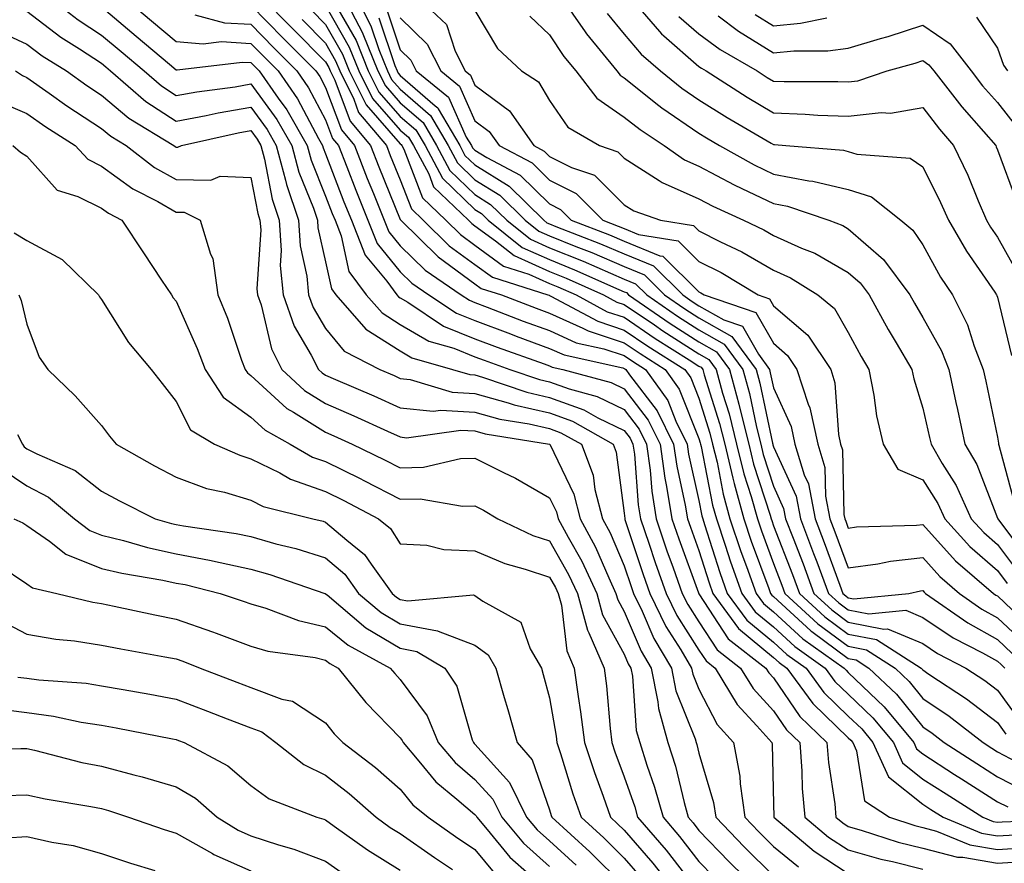
# Model space of a CAD drawing. Units: inches. Extents: x 1026563 to 1029203, y 7237178 to 7239818.
# Drawn here: x 1027117 to 1027249, y 7237266 to 7237379 of the extents above; entities that cross this region are included whole.
import ezdxf

# ---------------------------------------------------------------- set-up
doc = ezdxf.new("R2010")
doc.units = ezdxf.units.IN
doc.header["$MEASUREMENT"] = 0
doc.layers.add('Contour_10267237', color=7, linetype='Continuous', true_color=0x50631c)

msp = doc.modelspace()

# ---------------------------------------------------------------- linework, layer by layer
at = {"layer": 'Contour_10267237'}
for points in [[(1027120.86, 7237381.92, 2991), (1027124.91, 7237378.78, 2991), (1027128.05, 7237376.71, 2991), (1027130.65, 7237374.52, 2991), (1027133.73, 7237371.92, 2991), (1027136.06, 7237369.92, 2991), (1027138.05, 7237368.61, 2991), (1027140.82, 7237369.14, 2991), (1027145.94, 7237369.81, 2991), (1027148.05, 7237370.17, 2991), (1027151.53, 7237365.4, 2991), (1027153.52, 7237361.92, 2991), (1027154.48, 7237358.35, 2991), (1027156.41, 7237353.55, 2991), (1027156.96, 7237351.92, 2991), (1027157.03, 7237350.9, 2991), (1027158.05, 7237346.33, 2991), (1027158.83, 7237342.71, 2991), (1027159.42, 7237341.92, 2991), (1027163.44, 7237337.31, 2991), (1027168.05, 7237334.4, 2991), (1027169.61, 7237333.48, 2991), (1027175.06, 7237331.92, 2991), (1027177.35, 7237331.23, 2991), (1027178.05, 7237331.18, 2991), (1027179.07, 7237330.89, 2991), (1027185, 7237328.87, 2991), (1027188.05, 7237328.17, 2991), (1027192.64, 7237326.51, 2991), (1027194.51, 7237325.46, 2991), (1027198.05, 7237323.74, 2991), (1027198.83, 7237322.71, 2991), (1027199.22, 7237321.92, 2991), (1027199.42, 7237320.55, 2991), (1027199.92, 7237313.79, 2991), (1027200.22, 7237311.92, 2991), (1027201.33, 7237308.64, 2991), (1027202.19, 7237306.06, 2991), (1027203.66, 7237301.92, 2991), (1027205.08, 7237298.95, 2991), (1027208.05, 7237294.32, 2991), (1027209.01, 7237292.87, 2991), (1027210.24, 7237291.92, 2991), (1027213.17, 7237287.03, 2991), (1027215.8, 7237284.16, 2991), (1027217.84, 7237281.92, 2991), (1027217.87, 7237281.73, 2991), (1027218.05, 7237273.73, 2991), (1027218.09, 7237271.96, 2991), (1027218.09, 7237271.92, 2991), (1027223.5, 7237267.38, 2991), (1027228.05, 7237264.4, 2991)], [(1027130.84, 7237381.92, 2993), (1027134.75, 7237378.63, 2993), (1027138.05, 7237375.85, 2993), (1027141.66, 7237375.53, 2993), (1027144.12, 7237375.84, 2993), (1027148.05, 7237375.61, 2993), (1027149.87, 7237373.75, 2993), (1027151.68, 7237371.92, 2993), (1027154.3, 7237368.17, 2993), (1027157.09, 7237362.87, 2993), (1027157.64, 7237361.92, 2993), (1027157.74, 7237361.6, 2993), (1027158.05, 7237360.81, 2993), (1027160.51, 7237354.39, 2993), (1027161.51, 7237351.92, 2993), (1027163.36, 7237347.24, 2993), (1027166.25, 7237343.73, 2993), (1027167.58, 7237341.92, 2993), (1027167.8, 7237341.67, 2993), (1027168.05, 7237341.51, 2993), (1027169.05, 7237340.93, 2993), (1027173.85, 7237337.72, 2993), (1027178.05, 7237336.04, 2993), (1027181.04, 7237334.92, 2993), (1027187.31, 7237332.66, 2993), (1027188.05, 7237332.39, 2993), (1027188.38, 7237332.24, 2993), (1027189.83, 7237331.92, 2993), (1027196.31, 7237330.18, 2993), (1027198.05, 7237329.33, 2993), (1027201.27, 7237325.14, 2993), (1027202.85, 7237321.92, 2993), (1027203.48, 7237317.36, 2993), (1027203.73, 7237316.24, 2993), (1027204.42, 7237311.92, 2993), (1027205.35, 7237309.21, 2993), (1027207.99, 7237301.99, 2993), (1027208.01, 7237301.92, 2993), (1027208.03, 7237301.89, 2993), (1027208.05, 7237301.85, 2993), (1027211.98, 7237295.85, 2993), (1027217.03, 7237291.92, 2993), (1027217.42, 7237291.29, 2993), (1027218.05, 7237290.6, 2993), (1027221.57, 7237285.44, 2993), (1027225.2, 7237281.92, 2993), (1027225.41, 7237279.28, 2993), (1027226.25, 7237273.73, 2993), (1027226.41, 7237271.92, 2993), (1027227.31, 7237271.17, 2993), (1027228.05, 7237270.68, 2993), (1027229.77, 7237270.2, 2993), (1027234.73, 7237268.6, 2993), (1027238.05, 7237267.77, 2993), (1027242.7, 7237266.56, 2993), (1027243.4, 7237266.57, 2993), (1027248.05, 7237265.78, 2993), (1027252.17, 7237266.04, 2993)], [(1027149.38, 7237381.92, 2996), (1027153.66, 7237377.54, 2996), (1027158.05, 7237373.13, 2996), (1027158.48, 7237372.36, 2996), (1027158.66, 7237371.92, 2996), (1027159.28, 7237370.69, 2996), (1027161.33, 7237365.19, 2996), (1027164.07, 7237361.92, 2996), (1027165.18, 7237359.05, 2996), (1027168.05, 7237352.02, 2996), (1027168.07, 7237351.95, 2996), (1027168.11, 7237351.92, 2996), (1027173.13, 7237346.99, 2996), (1027178.05, 7237343.4, 2996), (1027178.91, 7237342.78, 2996), (1027181.62, 7237341.92, 2996), (1027186.25, 7237340.13, 2996), (1027188.05, 7237339.47, 2996), (1027192.52, 7237337.45, 2996), (1027193.21, 7237337.08, 2996), (1027198.05, 7237335.48, 2996), (1027200.18, 7237334.04, 2996), (1027203.52, 7237331.92, 2996), (1027205.41, 7237329.28, 2996), (1027208.05, 7237322.69, 2996), (1027208.23, 7237322.11, 2996), (1027208.28, 7237321.92, 2996), (1027208.36, 7237321.62, 2996), (1027209.89, 7237313.76, 2996), (1027210.39, 7237311.92, 2996), (1027211.57, 7237308.39, 2996), (1027212.29, 7237306.16, 2996), (1027213.79, 7237301.92, 2996), (1027215.59, 7237299.46, 2996), (1027218.05, 7237297.42, 2996), (1027220.92, 7237294.78, 2996), (1027224.96, 7237291.92, 2996), (1027226.27, 7237290.13, 2996), (1027228.05, 7237288.4, 2996), (1027231.37, 7237285.24, 2996), (1027234.1, 7237281.92, 2996), (1027235.34, 7237279.21, 2996), (1027238.05, 7237277.03, 2996), (1027241.16, 7237275.04, 2996), (1027246.08, 7237271.92, 2996), (1027247.46, 7237271.34, 2996), (1027248.05, 7237271.25, 2996), (1027248.69, 7237271.29, 2996), (1027257.78, 7237271.66, 2996)], [(1027160.47, 7237381.92, 3001), (1027163.03, 7237376.95, 3001), (1027163.05, 7237376.91, 3001), (1027165.06, 7237371.92, 3001), (1027166.06, 7237369.93, 3001), (1027168.05, 7237367.65, 3001), (1027171.12, 7237364.99, 3001), (1027172.91, 7237361.92, 3001), (1027174.71, 7237358.58, 3001), (1027178.05, 7237355.34, 3001), (1027180.16, 7237354.03, 3001), (1027182.31, 7237351.92, 3001), (1027185.51, 7237349.37, 3001), (1027188.05, 7237348.23, 3001), (1027192.54, 7237346.41, 3001), (1027194.36, 7237345.61, 3001), (1027198.05, 7237344.03, 3001), (1027199.55, 7237343.41, 3001), (1027201.06, 7237341.92, 3001), (1027205.2, 7237339.07, 3001), (1027208.05, 7237337.23, 3001), (1027211.45, 7237335.32, 3001), (1027213.93, 7237331.92, 3001), (1027214.83, 7237328.69, 3001), (1027215.76, 7237324.21, 3001), (1027216.33, 7237321.92, 3001), (1027216.66, 7237320.54, 3001), (1027218.05, 7237316.27, 3001), (1027219.4, 7237313.28, 3001), (1027219.67, 7237311.92, 3001), (1027220.67, 7237309.31, 3001), (1027222, 7237305.87, 3001), (1027223.46, 7237301.92, 3001), (1027225.84, 7237299.71, 3001), (1027228.05, 7237298.08, 3001), (1027232.82, 7237297.14, 3001), (1027233.32, 7237297.19, 3001), (1027238.05, 7237295.19, 3001), (1027240, 7237293.87, 3001), (1027243.79, 7237291.92, 3001), (1027246.35, 7237290.23, 3001), (1027248.05, 7237288.94, 3001), (1027251, 7237284.87, 3001)], [(1027162.09, 7237381.92, 3002), (1027164.1, 7237377.98, 3002), (1027165.18, 7237374.79, 3002), (1027166.33, 7237371.92, 3002), (1027166.9, 7237370.78, 3002), (1027168.05, 7237369.48, 3002), (1027172.09, 7237365.96, 3002), (1027174.48, 7237361.92, 3002), (1027175.73, 7237359.59, 3002), (1027178.05, 7237357.33, 3002), (1027181.39, 7237355.27, 3002), (1027184.79, 7237351.92, 3002), (1027186.6, 7237350.47, 3002), (1027188.05, 7237349.82, 3002), (1027191.57, 7237348.4, 3002), (1027193.71, 7237347.57, 3002), (1027198.05, 7237345.72, 3002), (1027200.75, 7237344.62, 3002), (1027203.46, 7237341.92, 3002), (1027206.17, 7237340.05, 3002), (1027208.05, 7237338.84, 3002), (1027212.48, 7237336.35, 3002), (1027215.71, 7237331.92, 3002), (1027216.21, 7237330.09, 3002), (1027217.91, 7237322.06, 3002), (1027217.95, 7237321.92, 3002), (1027217.97, 7237321.83, 3002), (1027218.05, 7237321.57, 3002), (1027221.06, 7237314.93, 3002), (1027221.64, 7237311.92, 3002), (1027223.4, 7237307.28, 3002), (1027223.83, 7237306.14, 3002), (1027225.39, 7237301.92, 3002), (1027226.78, 7237300.64, 3002), (1027228.05, 7237299.7, 3002), (1027230.8, 7237299.17, 3002), (1027235.78, 7237299.66, 3002), (1027238.05, 7237298.7, 3002), (1027242.11, 7237295.97, 3002), (1027246.02, 7237293.95, 3002), (1027248.05, 7237292.82, 3002), (1027248.52, 7237292.38, 3002), (1027249.05, 7237291.92, 3002)], [(1027170.24, 7237381.92, 3006), (1027174.24, 7237378.12, 3006), (1027175.41, 7237374.56, 3006), (1027176.74, 7237371.92, 3006), (1027177.46, 7237371.33, 3006), (1027178.05, 7237370.01, 3006), (1027182.7, 7237366.57, 3006), (1027185.94, 7237361.92, 3006), (1027187.33, 7237361.19, 3006), (1027188.05, 7237360.47, 3006), (1027190.98, 7237359, 3006), (1027194.07, 7237357.94, 3006), (1027198.05, 7237353.98, 3006), (1027199.32, 7237353.18, 3006), (1027202.89, 7237351.92, 3006), (1027207.33, 7237351.2, 3006), (1027208.05, 7237350.48, 3006), (1027210.96, 7237349.02, 3006), (1027213.81, 7237347.67, 3006), (1027218.05, 7237345.23, 3006), (1027220.34, 7237344.2, 3006), (1027223.99, 7237341.92, 3006), (1027226.23, 7237340.1, 3006), (1027228.05, 7237336.89, 3006), (1027229.79, 7237333.66, 3006), (1027230.8, 7237331.92, 3006), (1027231.49, 7237328.48, 3006), (1027231.82, 7237325.7, 3006), (1027232.74, 7237321.92, 3006), (1027234.71, 7237318.57, 3006), (1027238.05, 7237317.13, 3006), (1027240.06, 7237313.94, 3006), (1027240.98, 7237311.92, 3006), (1027244.36, 7237308.22, 3006), (1027248.05, 7237304.99, 3006), (1027249.36, 7237303.23, 3006)], [(1027189.53, 7237381.92, 3009), (1027192.82, 7237377.14, 3009), (1027193.01, 7237376.87, 3009), (1027197.07, 7237371.92, 3009), (1027197.5, 7237371.36, 3009), (1027198.05, 7237370.98, 3009), (1027202.68, 7237367.3, 3009), (1027203.09, 7237366.96, 3009), (1027208.05, 7237363.58, 3009), (1027209.07, 7237362.94, 3009), (1027210.8, 7237361.92, 3009), (1027215.45, 7237359.33, 3009), (1027218.05, 7237358.09, 3009), (1027222.76, 7237357.21, 3009), (1027223.3, 7237357.17, 3009), (1027228.05, 7237356.03, 3009), (1027231.16, 7237355.04, 3009), (1027235.12, 7237351.92, 3009), (1027236.72, 7237350.58, 3009), (1027238.05, 7237348.62, 3009), (1027240.43, 7237344.3, 3009), (1027242.03, 7237341.92, 3009), (1027244.03, 7237337.9, 3009), (1027244.92, 7237335.04, 3009), (1027246.14, 7237331.92, 3009), (1027246.49, 7237330.36, 3009), (1027248.05, 7237322.85, 3009), (1027248.19, 7237322.05, 3009), (1027248.19, 7237321.92, 3009), (1027248.21, 7237321.76, 3009), (1027250.28, 7237314.14, 3009)], [(1027198.73, 7237381.92, 3011), (1027202.76, 7237377.2, 3011), (1027203.03, 7237376.89, 3011), (1027203.36, 7237376.6, 3011), (1027208.05, 7237372.53, 3011), (1027208.4, 7237372.27, 3011), (1027209.01, 7237371.92, 3011), (1027214.51, 7237368.39, 3011), (1027218.05, 7237366.3, 3011), (1027222.27, 7237366.14, 3011), (1027223.97, 7237366, 3011), (1027228.05, 7237365.84, 3011), (1027232.46, 7237366.34, 3011), (1027233.71, 7237366.27, 3011), (1027238.05, 7237367, 3011), (1027240.26, 7237364.12, 3011), (1027242.17, 7237361.92, 3011), (1027244.07, 7237357.95, 3011), (1027245.45, 7237354.51, 3011), (1027246.59, 7237351.92, 3011), (1027247.11, 7237350.99, 3011), (1027248.05, 7237349.65, 3011), (1027250.82, 7237344.68, 3011)], [(1027128.05, 7237380.49, 2992), (1027132.7, 7237376.57, 2992), (1027137.15, 7237372.82, 2992), (1027138.05, 7237372.06, 2992), (1027138.19, 7237372.05, 2992), (1027146.86, 7237373.11, 2992), (1027148.05, 7237373.04, 2992), (1027148.6, 7237372.48, 2992), (1027149.16, 7237371.92, 2992), (1027151.72, 7237368.25, 2992), (1027152.84, 7237366.71, 2992), (1027155.57, 7237361.92, 2992), (1027156.1, 7237359.97, 2992), (1027158.05, 7237355.16, 2992), (1027158.95, 7237352.82, 2992), (1027159.32, 7237351.92, 2992), (1027160.14, 7237349.82, 2992), (1027161.17, 7237345.05, 2992), (1027163.5, 7237341.92, 2992), (1027165.63, 7237339.49, 2992), (1027168.05, 7237337.96, 2992), (1027171.86, 7237335.72, 2992), (1027175.22, 7237334.76, 2992), (1027178.05, 7237333.63, 2992), (1027179.28, 7237333.16, 2992), (1027182.74, 7237331.92, 2992), (1027186.7, 7237330.56, 2992), (1027188.05, 7237330.25, 2992), (1027190.67, 7237329.31, 2992), (1027194.44, 7237328.3, 2992), (1027198.05, 7237326.54, 2992), (1027200.06, 7237323.92, 2992), (1027201.04, 7237321.92, 2992), (1027201.53, 7237318.45, 2992), (1027201.74, 7237315.6, 2992), (1027202.31, 7237311.92, 2992), (1027203.77, 7237307.64, 2992), (1027204.61, 7237305.36, 2992), (1027205.82, 7237301.92, 2992), (1027206.55, 7237300.42, 2992), (1027208.05, 7237298.09, 2992), (1027210.49, 7237294.36, 2992), (1027213.64, 7237291.92, 2992), (1027215.3, 7237289.16, 2992), (1027218.05, 7237286.17, 2992), (1027219.77, 7237283.64, 2992), (1027221.55, 7237281.92, 2992), (1027221.86, 7237278.12, 2992), (1027221.9, 7237275.77, 2992), (1027222.25, 7237271.92, 2992), (1027225.39, 7237269.27, 2992), (1027228.05, 7237267.55, 2992), (1027232.44, 7237266.31, 2992), (1027233.97, 7237265.99, 2992), (1027238.05, 7237264.98, 2992)], [(1027148.05, 7237380.73, 2995), (1027152.41, 7237376.28, 2995), (1027156.74, 7237371.92, 2995), (1027157.27, 7237371.15, 2995), (1027158.05, 7237369.68, 2995), (1027160.16, 7237364.03, 2995), (1027161.92, 7237361.92, 2995), (1027163.64, 7237357.52, 2995), (1027164.46, 7237355.51, 2995), (1027165.9, 7237351.92, 2995), (1027166.51, 7237350.38, 2995), (1027168.05, 7237348.49, 2995), (1027171.37, 7237345.24, 2995), (1027176.21, 7237341.92, 2995), (1027177.31, 7237341.19, 2995), (1027178.05, 7237340.88, 2995), (1027179.71, 7237340.26, 2995), (1027184.53, 7237338.4, 2995), (1027188.05, 7237337.12, 2995), (1027191.62, 7237335.49, 2995), (1027195.3, 7237334.67, 2995), (1027198.05, 7237333.77, 2995), (1027199.14, 7237333.02, 2995), (1027200.88, 7237331.92, 2995), (1027203.87, 7237327.75, 2995), (1027204.98, 7237324.99, 2995), (1027206.49, 7237321.92, 2995), (1027206.68, 7237320.55, 2995), (1027208.05, 7237314.35, 2995), (1027208.44, 7237312.31, 2995), (1027208.56, 7237311.92, 2995), (1027208.81, 7237311.16, 2995), (1027210.86, 7237304.73, 2995), (1027211.86, 7237301.92, 2995), (1027214.48, 7237298.35, 2995), (1027218.05, 7237295.39, 2995), (1027219.85, 7237293.73, 2995), (1027222.41, 7237291.92, 2995), (1027224.79, 7237288.65, 2995), (1027228.05, 7237285.48, 2995), (1027229.87, 7237283.75, 2995), (1027231.37, 7237281.92, 2995), (1027233.46, 7237277.34, 2995), (1027238.05, 7237273.66, 2995), (1027239.1, 7237272.97, 2995), (1027240.78, 7237271.92, 2995), (1027245.92, 7237269.78, 2995), (1027248.05, 7237269.42, 2995), (1027250.39, 7237269.58, 2995)], [(1027158.05, 7237380.67, 2999), (1027161.21, 7237375.09, 2999), (1027162.5, 7237371.92, 2999), (1027164.34, 7237368.22, 2999), (1027168.05, 7237364, 2999), (1027169.16, 7237363.03, 2999), (1027169.83, 7237361.92, 2999), (1027171.86, 7237358.11, 2999), (1027172.52, 7237356.39, 2999), (1027177.19, 7237351.92, 2999), (1027177.62, 7237351.49, 2999), (1027178.05, 7237351.18, 2999), (1027180.8, 7237349.17, 2999), (1027183.3, 7237347.17, 2999), (1027188.05, 7237345.05, 2999), (1027190.28, 7237344.15, 2999), (1027195.28, 7237341.92, 2999), (1027197.07, 7237340.94, 2999), (1027198.05, 7237340.63, 2999), (1027202.09, 7237337.88, 2999), (1027203.23, 7237337.1, 2999), (1027208.05, 7237334, 2999), (1027209.38, 7237333.25, 2999), (1027210.35, 7237331.92, 2999), (1027211.23, 7237328.74, 2999), (1027212.09, 7237325.97, 2999), (1027213.11, 7237321.92, 2999), (1027214.09, 7237317.95, 2999), (1027215.06, 7237314.92, 2999), (1027215.88, 7237311.92, 2999), (1027216.43, 7237310.3, 2999), (1027218.05, 7237305.91, 2999), (1027219.16, 7237303.03, 2999), (1027219.57, 7237301.92, 2999), (1027223.97, 7237297.84, 2999), (1027228.05, 7237294.84, 2999), (1027230.49, 7237294.36, 2999), (1027234.32, 7237291.92, 2999), (1027236.23, 7237290.1, 2999), (1027238.05, 7237287.84, 2999), (1027241.59, 7237285.45, 2999), (1027246.12, 7237281.92, 2999), (1027247.29, 7237281.16, 2999), (1027248.05, 7237280.68, 2999), (1027250.61, 7237279.37, 2999)], [(1027159.71, 7237380.26, 3000), (1027162.13, 7237376, 3000), (1027163.77, 7237371.92, 3000), (1027165.2, 7237369.07, 3000), (1027168.05, 7237365.83, 3000), (1027170.14, 7237364.01, 3000), (1027171.37, 7237361.92, 3000), (1027173.69, 7237357.56, 3000), (1027178.05, 7237353.35, 3000), (1027178.93, 7237352.8, 3000), (1027179.83, 7237351.92, 3000), (1027184.4, 7237348.28, 3000), (1027188.05, 7237346.64, 3000), (1027191.41, 7237345.28, 3000), (1027197.33, 7237342.65, 3000), (1027198.05, 7237342.34, 3000), (1027198.34, 7237342.21, 3000), (1027198.64, 7237341.92, 3000), (1027204.2, 7237338.08, 3000), (1027208.05, 7237335.61, 3000), (1027210.41, 7237334.28, 3000), (1027212.13, 7237331.92, 3000), (1027213.42, 7237327.29, 3000), (1027213.62, 7237326.35, 3000), (1027214.73, 7237321.92, 3000), (1027215.37, 7237319.24, 3000), (1027217.58, 7237312.38, 3000), (1027217.72, 7237311.92, 3000), (1027217.8, 7237311.67, 3000), (1027218.05, 7237310.99, 3000), (1027220.57, 7237304.45, 3000), (1027221.53, 7237301.92, 3000), (1027224.91, 7237298.78, 3000), (1027228.05, 7237296.46, 3000), (1027231.84, 7237295.72, 3000), (1027237.82, 7237291.92, 3000), (1027237.93, 7237291.8, 3000), (1027238.05, 7237291.66, 3000), (1027238.87, 7237291.11, 3000), (1027243.91, 7237287.79, 3000), (1027248.05, 7237284.63, 3000), (1027249.18, 7237283.05, 3000)], [(1027118.05, 7237379.91, 2990), (1027122.58, 7237376.45, 2990), (1027125.1, 7237374.86, 2990), (1027128.05, 7237372.94, 2990), (1027128.6, 7237372.47, 2990), (1027129.24, 7237371.92, 2990), (1027133.97, 7237367.84, 2990), (1027138.05, 7237365.18, 2990), (1027142.07, 7237365.93, 2990), (1027143.67, 7237366.3, 2990), (1027148.05, 7237367.05, 2990), (1027150.22, 7237364.08, 2990), (1027151.45, 7237361.92, 2990), (1027152.7, 7237357.27, 2990), (1027152.82, 7237356.68, 2990), (1027154.4, 7237351.92, 2990), (1027154.63, 7237348.5, 2990), (1027155.55, 7237344.43, 2990), (1027155.76, 7237341.92, 2990), (1027156.37, 7237340.24, 2990), (1027158.05, 7237337.4, 2990), (1027160.53, 7237334.39, 2990), (1027165.32, 7237331.92, 2990), (1027167.23, 7237331.1, 2990), (1027168.05, 7237330.73, 2990), (1027169.38, 7237330.59, 2990), (1027175, 7237328.88, 2990), (1027178.05, 7237328.68, 2990), (1027182.52, 7237327.45, 2990), (1027183.3, 7237327.17, 2990), (1027188.05, 7237326.09, 2990), (1027191.12, 7237324.99, 2990), (1027196.55, 7237321.92, 2990), (1027196.96, 7237320.84, 2990), (1027198.05, 7237312.65, 2990), (1027198.11, 7237311.97, 2990), (1027198.11, 7237311.92, 2990), (1027198.15, 7237311.83, 2990), (1027200.57, 7237304.45, 2990), (1027201.47, 7237301.92, 2990), (1027203.62, 7237297.48, 2990), (1027205.61, 7237294.35, 2990), (1027207.07, 7237291.92, 2990), (1027207.23, 7237291.11, 2990), (1027208.05, 7237289.08, 2990), (1027210.49, 7237284.36, 2990), (1027212.7, 7237281.92, 2990), (1027213.54, 7237277.41, 2990), (1027213.56, 7237276.4, 2990), (1027214.2, 7237271.92, 2990), (1027216.08, 7237269.96, 2990), (1027218.05, 7237268.02, 2990), (1027221.41, 7237265.28, 2990)], [(1027140.55, 7237379.42, 2994), (1027144.51, 7237378.38, 2994), (1027148.05, 7237378.17, 2994), (1027151.14, 7237375.01, 2994), (1027154.2, 7237371.92, 2994), (1027155.78, 7237369.66, 2994), (1027158.05, 7237365.38, 2994), (1027158.99, 7237362.86, 2994), (1027159.77, 7237361.92, 2994), (1027160.88, 7237359.09, 2994), (1027162.09, 7237355.95, 2994), (1027163.69, 7237351.92, 2994), (1027164.94, 7237348.8, 2994), (1027168.05, 7237345.01, 2994), (1027169.61, 7237343.48, 2994), (1027171.88, 7237341.92, 2994), (1027175.59, 7237339.45, 2994), (1027178.05, 7237338.46, 2994), (1027182.8, 7237336.68, 2994), (1027183.58, 7237336.4, 2994), (1027188.05, 7237334.75, 2994), (1027190, 7237333.87, 2994), (1027197.85, 7237332.12, 2994), (1027198.05, 7237332.06, 2994), (1027198.13, 7237332, 2994), (1027198.25, 7237331.92, 2994), (1027198.77, 7237331.2, 2994), (1027202.48, 7237326.36, 2994), (1027204.67, 7237321.92, 2994), (1027205.08, 7237318.95, 2994), (1027206.23, 7237313.74, 2994), (1027206.53, 7237311.92, 2994), (1027206.92, 7237310.79, 2994), (1027208.05, 7237307.67, 2994), (1027209.44, 7237303.32, 2994), (1027209.94, 7237301.92, 2994), (1027213.36, 7237297.23, 2994), (1027218.05, 7237293.35, 2994), (1027218.79, 7237292.66, 2994), (1027219.85, 7237291.92, 2994), (1027223.3, 7237287.17, 2994), (1027228.05, 7237282.56, 2994), (1027228.38, 7237282.25, 2994), (1027228.66, 7237281.92, 2994), (1027229.16, 7237280.82, 2994), (1027230.24, 7237274.11, 2994), (1027233.6, 7237271.92, 2994), (1027236.98, 7237270.84, 2994), (1027238.05, 7237270.56, 2994), (1027239.89, 7237270.08, 2994), (1027244.36, 7237268.23, 2994), (1027248.05, 7237267.59, 2994), (1027252.11, 7237267.87, 2994)], [(1027156.17, 7237380.05, 2998), (1027158.05, 7237378.16, 2998), (1027160.32, 7237374.18, 2998), (1027161.21, 7237371.92, 2998), (1027163.5, 7237367.37, 2998), (1027168.05, 7237362.17, 2998), (1027168.19, 7237362.06, 2998), (1027168.26, 7237361.92, 2998), (1027168.52, 7237361.45, 2998), (1027171.04, 7237354.91, 2998), (1027174.16, 7237351.92, 2998), (1027176.12, 7237350, 2998), (1027178.05, 7237348.59, 2998), (1027181.9, 7237345.78, 2998), (1027185.26, 7237344.7, 2998), (1027188.05, 7237343.45, 2998), (1027189.14, 7237343.01, 2998), (1027191.6, 7237341.92, 2998), (1027195.78, 7237339.65, 2998), (1027198.05, 7237338.91, 2998), (1027202.21, 7237336.08, 2998), (1027206.76, 7237333.21, 2998), (1027208.05, 7237332.38, 2998), (1027208.34, 7237332.21, 2998), (1027208.56, 7237331.92, 2998), (1027208.75, 7237331.22, 2998), (1027210.8, 7237324.68, 2998), (1027211.51, 7237321.92, 2998), (1027212.6, 7237317.36, 2998), (1027212.76, 7237316.63, 2998), (1027214.05, 7237311.92, 2998), (1027215.06, 7237308.93, 2998), (1027217.41, 7237302.56, 2998), (1027217.64, 7237301.92, 2998), (1027217.82, 7237301.68, 2998), (1027218.05, 7237301.48, 2998), (1027223.03, 7237296.9, 2998), (1027223.17, 7237296.8, 2998), (1027228.05, 7237293.21, 2998), (1027229.12, 7237293, 2998), (1027230.82, 7237291.92, 2998), (1027234.53, 7237288.4, 2998), (1027238.05, 7237284.02, 2998), (1027239.3, 7237283.17, 2998), (1027240.9, 7237281.92, 2998), (1027245.26, 7237279.12, 2998), (1027248.05, 7237277.34, 2998), (1027251.64, 7237275.5, 2998)], [(1027165.18, 7237379.05, 3003), (1027167.33, 7237372.65, 3003), (1027167.62, 7237371.92, 3003), (1027167.76, 7237371.63, 3003), (1027168.05, 7237371.3, 3003), (1027172.72, 7237367.24, 3003), (1027173.09, 7237366.96, 3003), (1027173.15, 7237366.83, 3003), (1027176.02, 7237361.92, 3003), (1027176.72, 7237360.6, 3003), (1027178.05, 7237359.32, 3003), (1027182.62, 7237356.5, 3003), (1027187.27, 7237351.92, 3003), (1027187.7, 7237351.57, 3003), (1027188.05, 7237351.41, 3003), (1027188.89, 7237351.07, 3003), (1027194.89, 7237348.77, 3003), (1027198.05, 7237347.41, 3003), (1027201.96, 7237345.82, 3003), (1027205.88, 7237341.92, 3003), (1027207.17, 7237341.03, 3003), (1027208.05, 7237340.46, 3003), (1027211.39, 7237338.58, 3003), (1027213.87, 7237337.74, 3003), (1027216.02, 7237333.95, 3003), (1027217.5, 7237331.92, 3003), (1027217.62, 7237331.49, 3003), (1027218.05, 7237329.46, 3003), (1027220.39, 7237324.26, 3003), (1027220.9, 7237321.92, 3003), (1027222.15, 7237317.81, 3003), (1027222.72, 7237316.59, 3003), (1027223.64, 7237311.92, 3003), (1027224.85, 7237308.72, 3003), (1027226.92, 7237303.04, 3003), (1027227.35, 7237301.92, 3003), (1027227.72, 7237301.58, 3003), (1027228.05, 7237301.33, 3003), (1027228.79, 7237301.19, 3003), (1027236.19, 7237301.92, 3003), (1027237.72, 7237302.25, 3003), (1027238.05, 7237302.29, 3003), (1027238.23, 7237302.1, 3003), (1027238.42, 7237301.92, 3003), (1027244.09, 7237297.96, 3003), (1027248.05, 7237295.74, 3003), (1027250, 7237293.87, 3003)], [(1027166.25, 7237380.12, 3004), (1027168.05, 7237374.74, 3004), (1027169.48, 7237373.36, 3004), (1027170.2, 7237371.92, 3004), (1027174.53, 7237368.41, 3004), (1027176.9, 7237363.06, 3004), (1027177.58, 7237361.92, 3004), (1027177.74, 7237361.61, 3004), (1027178.05, 7237361.31, 3004), (1027179.63, 7237360.34, 3004), (1027184.1, 7237357.97, 3004), (1027188.05, 7237354.1, 3004), (1027189.5, 7237353.37, 3004), (1027190.96, 7237351.92, 3004), (1027196.08, 7237349.95, 3004), (1027198.05, 7237349.1, 3004), (1027202.82, 7237347.15, 3004), (1027203.23, 7237347.09, 3004), (1027208.05, 7237342.33, 3004), (1027208.32, 7237342.19, 3004), (1027208.77, 7237341.92, 3004), (1027215.69, 7237339.57, 3004), (1027218.05, 7237335.43, 3004), (1027219.92, 7237333.8, 3004), (1027221.19, 7237331.92, 3004), (1027222.68, 7237327.29, 3004), (1027222.91, 7237326.78, 3004), (1027223.97, 7237321.92, 3004), (1027224.92, 7237318.8, 3004), (1027225, 7237314.96, 3004), (1027225.61, 7237311.92, 3004), (1027226.27, 7237310.15, 3004), (1027228.05, 7237305.33, 3004), (1027232, 7237305.86, 3004), (1027233.73, 7237306.24, 3004), (1027238.05, 7237306.72, 3004), (1027240.32, 7237304.2, 3004), (1027242.97, 7237301.92, 3004), (1027245.96, 7237299.82, 3004), (1027248.05, 7237298.65, 3004), (1027251.51, 7237295.38, 3004)], [(1027168.05, 7237379.02, 3005), (1027171.66, 7237375.52, 3005), (1027173.48, 7237371.92, 3005), (1027176, 7237369.87, 3005), (1027178.05, 7237365.23, 3005), (1027179.96, 7237363.82, 3005), (1027181.29, 7237361.92, 3005), (1027185.71, 7237359.59, 3005), (1027188.05, 7237357.28, 3005), (1027191.62, 7237355.48, 3005), (1027195.2, 7237351.92, 3005), (1027197.25, 7237351.13, 3005), (1027198.05, 7237350.79, 3005), (1027199.96, 7237350.01, 3005), (1027205.28, 7237349.14, 3005), (1027208.05, 7237346.4, 3005), (1027211.04, 7237344.9, 3005), (1027215.98, 7237341.92, 3005), (1027217.52, 7237341.39, 3005), (1027218.05, 7237340.46, 3005), (1027222.64, 7237336.51, 3005), (1027225.71, 7237331.92, 3005), (1027226.27, 7237330.14, 3005), (1027226.76, 7237323.22, 3005), (1027227.03, 7237321.92, 3005), (1027227.27, 7237321.14, 3005), (1027227.48, 7237312.5, 3005), (1027227.58, 7237311.92, 3005), (1027227.72, 7237311.59, 3005), (1027228.05, 7237310.67, 3005), (1027229.14, 7237310.82, 3005), (1027237.19, 7237311.06, 3005), (1027238.05, 7237311.16, 3005), (1027242.42, 7237306.29, 3005), (1027247.5, 7237301.92, 3005), (1027247.82, 7237301.7, 3005), (1027248.05, 7237301.57, 3005), (1027252.99, 7237296.87, 3005)], [(1027178.05, 7237380.03, 3007), (1027181.06, 7237374.93, 3007), (1027184.3, 7237371.92, 3007), (1027186.59, 7237370.46, 3007), (1027188.05, 7237367.96, 3007), (1027190.51, 7237364.38, 3007), (1027194.73, 7237361.92, 3007), (1027197.19, 7237361.07, 3007), (1027198.05, 7237360.23, 3007), (1027202.72, 7237357.25, 3007), (1027203.11, 7237356.98, 3007), (1027208.05, 7237354.76, 3007), (1027209.91, 7237353.78, 3007), (1027214.01, 7237351.92, 3007), (1027216.76, 7237350.63, 3007), (1027218.05, 7237349.88, 3007), (1027221.78, 7237348.19, 3007), (1027223.6, 7237347.48, 3007), (1027228.05, 7237344.93, 3007), (1027229.65, 7237343.53, 3007), (1027230.84, 7237341.92, 3007), (1027233.42, 7237337.28, 3007), (1027234.48, 7237335.48, 3007), (1027236.57, 7237331.92, 3007), (1027236.82, 7237330.68, 3007), (1027238.05, 7237326.74, 3007), (1027238.95, 7237322.82, 3007), (1027239.14, 7237321.92, 3007), (1027240.65, 7237319.32, 3007), (1027242.5, 7237316.38, 3007), (1027244.53, 7237311.92, 3007), (1027246.21, 7237310.07, 3007), (1027248.05, 7237308.46, 3007), (1027250.86, 7237304.72, 3007)], [(1027185.39, 7237379.27, 3008), (1027188.05, 7237376.77, 3008), (1027189.98, 7237373.85, 3008), (1027191.59, 7237371.92, 3008), (1027194.4, 7237368.27, 3008), (1027198.05, 7237365.74, 3008), (1027200.18, 7237364.05, 3008), (1027203.42, 7237361.92, 3008), (1027206.14, 7237360.01, 3008), (1027208.05, 7237359.15, 3008), (1027212.78, 7237356.64, 3008), (1027213.79, 7237356.18, 3008), (1027218.05, 7237354.14, 3008), (1027219.92, 7237353.8, 3008), (1027225.47, 7237351.92, 3008), (1027227.33, 7237351.2, 3008), (1027228.05, 7237350.78, 3008), (1027232.78, 7237346.66, 3008), (1027236.29, 7237341.92, 3008), (1027236.92, 7237340.79, 3008), (1027238.05, 7237338.88, 3008), (1027240.53, 7237334.4, 3008), (1027241.51, 7237331.92, 3008), (1027242.48, 7237327.5, 3008), (1027242.7, 7237326.56, 3008), (1027243.69, 7237321.92, 3008), (1027245.3, 7237319.17, 3008), (1027248.05, 7237312, 3008), (1027248.07, 7237311.94, 3008), (1027248.07, 7237311.92, 3008), (1027252.35, 7237306.22, 3008)], [(1027195.75, 7237379.62, 3010), (1027198.05, 7237376.85, 3010), (1027200.3, 7237374.17, 3010), (1027202.93, 7237371.92, 3010), (1027205.76, 7237369.63, 3010), (1027208.05, 7237368.06, 3010), (1027211.82, 7237365.69, 3010), (1027217.74, 7237362.23, 3010), (1027218.05, 7237362.05, 3010), (1027218.17, 7237362.05, 3010), (1027219.69, 7237361.92, 3010), (1027227.42, 7237361.3, 3010), (1027228.05, 7237361.14, 3010), (1027229.2, 7237360.78, 3010), (1027236.33, 7237360.21, 3010), (1027238.05, 7237359.06, 3010), (1027240.43, 7237354.3, 3010), (1027241.47, 7237351.92, 3010), (1027243.89, 7237347.76, 3010), (1027247.68, 7237342.28, 3010), (1027247.93, 7237341.92, 3010), (1027247.97, 7237341.84, 3010), (1027248.05, 7237341.59, 3010), (1027249.91, 7237333.79, 3010)], [(1027205.35, 7237379.22, 3012), (1027208.05, 7237376.89, 3012), (1027210.9, 7237374.77, 3012), (1027215.84, 7237371.92, 3012), (1027217.19, 7237371.06, 3012), (1027218.05, 7237370.54, 3012), (1027219.48, 7237370.49, 3012), (1027226.64, 7237370.52, 3012), (1027228.05, 7237370.46, 3012), (1027229.36, 7237370.61, 3012), (1027233.25, 7237371.92, 3012), (1027237.01, 7237372.96, 3012), (1027238.05, 7237373.3, 3012), (1027238.87, 7237372.74, 3012), (1027239.5, 7237371.92, 3012), (1027243.25, 7237367.12, 3012), (1027246.16, 7237363.81, 3012), (1027247.82, 7237361.92, 3012), (1027247.89, 7237361.76, 3012), (1027248.05, 7237361.36, 3012), (1027250.59, 7237354.46, 3012)], [(1027210.65, 7237379.31, 3013), (1027213.36, 7237377.24, 3013), (1027218.05, 7237374.36, 3013), (1027220.75, 7237374.62, 3013), (1027225.34, 7237374.63, 3013), (1027228.05, 7237374.96, 3013), (1027232.39, 7237376.27, 3013), (1027233.42, 7237376.55, 3013), (1027238.05, 7237378.04, 3013), (1027241.7, 7237375.57, 3013), (1027244.51, 7237371.92, 3013), (1027246.06, 7237369.93, 3013), (1027248.05, 7237367.67, 3013), (1027250.57, 7237364.44, 3013)], [(1027215.61, 7237379.48, 3014), (1027218.05, 7237377.97, 3014), (1027221.64, 7237378.32, 3014), (1027225.18, 7237379.04, 3014)], [(1027245.24, 7237379.1, 3014), (1027248.05, 7237374.95, 3014), (1027248.83, 7237372.7, 3014), (1027249.38, 7237371.92, 3014)], [(1027154.92, 7237378.79, 2997), (1027158.05, 7237375.64, 2997), (1027159.4, 7237373.27, 2997), (1027159.94, 7237371.92, 2997), (1027161.82, 7237368.14, 2997), (1027162.48, 7237366.36, 2997), (1027166.21, 7237361.92, 2997), (1027166.72, 7237360.59, 2997), (1027168.05, 7237357.34, 2997), (1027169.55, 7237353.42, 2997), (1027171.14, 7237351.92, 2997), (1027174.61, 7237348.49, 2997), (1027178.05, 7237346, 2997), (1027180.41, 7237344.27, 2997), (1027187.82, 7237341.92, 2997), (1027187.99, 7237341.86, 2997), (1027188.05, 7237341.83, 2997), (1027188.21, 7237341.76, 2997), (1027194.5, 7237338.37, 2997), (1027198.05, 7237337.19, 2997), (1027201.19, 7237335.06, 2997), (1027206.16, 7237331.92, 2997), (1027206.96, 7237330.82, 2997), (1027208.05, 7237328.07, 2997), (1027209.51, 7237323.39, 2997), (1027209.89, 7237321.92, 2997), (1027210.49, 7237319.49, 2997), (1027211.31, 7237315.19, 2997), (1027212.21, 7237311.92, 2997), (1027213.69, 7237307.55, 2997), (1027214.44, 7237305.53, 2997), (1027215.71, 7237301.92, 2997), (1027216.7, 7237300.57, 2997), (1027218.05, 7237299.45, 2997), (1027221.98, 7237295.84, 2997), (1027227.52, 7237291.92, 2997), (1027227.76, 7237291.62, 2997), (1027228.05, 7237291.32, 2997), (1027232.85, 7237286.73, 2997), (1027236.82, 7237281.92, 2997), (1027237.21, 7237281.08, 2997), (1027238.05, 7237280.41, 2997), (1027242.29, 7237277.67, 2997), (1027243.21, 7237277.09, 2997), (1027248.05, 7237274.01, 2997), (1027249.44, 7237273.31, 2997)], [(1027113.64, 7237377.5, 2989), (1027118.05, 7237375.52, 2989), (1027120.1, 7237373.96, 2989), (1027123.34, 7237371.92, 2989), (1027126.08, 7237369.95, 2989), (1027128.05, 7237368.66, 2989), (1027131.7, 7237365.57, 2989), (1027137.74, 7237361.92, 2989), (1027137.91, 7237361.78, 2989), (1027138.05, 7237361.71, 2989), (1027138.26, 7237361.7, 2989), (1027138.77, 7237361.92, 2989), (1027146.33, 7237363.64, 2989), (1027148.05, 7237363.93, 2989), (1027148.89, 7237362.77, 2989), (1027149.38, 7237361.92, 2989), (1027149.87, 7237360.1, 2989), (1027150.88, 7237354.75, 2989), (1027151.82, 7237351.92, 2989), (1027152.11, 7237347.86, 2989), (1027151.98, 7237345.86, 2989), (1027152.35, 7237341.92, 2989), (1027153.83, 7237337.71, 2989), (1027156.12, 7237333.85, 2989), (1027157.09, 7237331.92, 2989), (1027157.58, 7237331.46, 2989), (1027158.05, 7237331.17, 2989), (1027159.38, 7237330.58, 2989), (1027164.51, 7237328.38, 2989), (1027168.05, 7237326.8, 2989), (1027172.46, 7237326.34, 2989), (1027173.48, 7237326.48, 2989), (1027178.05, 7237326.18, 2989), (1027181.39, 7237325.26, 2989), (1027185.34, 7237324.63, 2989), (1027188.05, 7237324.01, 2989), (1027189.57, 7237323.45, 2989), (1027192.31, 7237321.92, 2989), (1027193.87, 7237317.74, 2989), (1027194.12, 7237315.85, 2989), (1027195.16, 7237311.92, 2989), (1027196.17, 7237310.04, 2989), (1027198.05, 7237305.62, 2989), (1027198.97, 7237302.84, 2989), (1027199.3, 7237301.92, 2989), (1027200.45, 7237299.53, 2989), (1027202, 7237295.87, 2989), (1027204.36, 7237291.92, 2989), (1027204.98, 7237288.85, 2989), (1027207.54, 7237282.42, 2989), (1027207.7, 7237281.92, 2989), (1027207.78, 7237281.65, 2989), (1027208.05, 7237280.51, 2989), (1027210.02, 7237273.9, 2989), (1027210.32, 7237271.92, 2989), (1027214.1, 7237267.97, 2989), (1027218.05, 7237264.09, 2989)], [(1027116.51, 7237371.92, 2988), (1027117.44, 7237371.3, 2988), (1027118.05, 7237371.05, 2988), (1027121.02, 7237368.96, 2988), (1027123.38, 7237367.25, 2988), (1027128.05, 7237364.21, 2988), (1027129.3, 7237363.16, 2988), (1027131.35, 7237361.92, 2988), (1027135.14, 7237359, 2988), (1027138.05, 7237357.35, 2988), (1027142.7, 7237357.27, 2988), (1027143.95, 7237357.83, 2988), (1027148.05, 7237357.62, 2988), (1027148.97, 7237352.83, 2988), (1027149.26, 7237351.92, 2988), (1027149.36, 7237350.62, 2988), (1027148.85, 7237342.72, 2988), (1027148.93, 7237341.92, 2988), (1027149.4, 7237340.57, 2988), (1027150.82, 7237334.69, 2988), (1027152.21, 7237331.92, 2988), (1027155.24, 7237329.11, 2988), (1027158.05, 7237327.34, 2988), (1027161.82, 7237325.69, 2988), (1027166.33, 7237323.65, 2988), (1027168.05, 7237322.88, 2988), (1027168.91, 7237322.78, 2988), (1027176.16, 7237323.8, 2988), (1027178.05, 7237323.68, 2988), (1027179.44, 7237323.3, 2988), (1027188.05, 7237321.92, 2988), (1027188.07, 7237321.92, 2988), (1027188.07, 7237321.9, 2988), (1027191.31, 7237315.19, 2988), (1027192.17, 7237311.92, 2988), (1027194.22, 7237308.1, 2988), (1027195.98, 7237303.99, 2988), (1027196.94, 7237301.92, 2988), (1027197.19, 7237301.05, 2988), (1027198.05, 7237299.48, 2988), (1027200.3, 7237294.18, 2988), (1027201.64, 7237291.92, 2988), (1027202.56, 7237287.41, 2988), (1027202.62, 7237286.5, 2988), (1027203.91, 7237281.92, 2988), (1027204.91, 7237278.77, 2988), (1027206.08, 7237273.89, 2988), (1027206.62, 7237271.92, 2988), (1027207.29, 7237271.16, 2988), (1027208.05, 7237270.17, 2988), (1027212.09, 7237265.96, 2988), (1027216.21, 7237261.92, 2988)], [(1027114.03, 7237367.9, 2987), (1027118.05, 7237366.23, 2987), (1027120.57, 7237364.44, 2987), (1027124.53, 7237361.92, 2987), (1027126.21, 7237360.09, 2987), (1027128.05, 7237359.18, 2987), (1027132.23, 7237356.1, 2987), (1027135.57, 7237354.41, 2987), (1027138.05, 7237353, 2987), (1027139.1, 7237352.98, 2987), (1027141.25, 7237351.92, 2987), (1027142.62, 7237347.35, 2987), (1027142.93, 7237346.79, 2987), (1027143.6, 7237341.92, 2987), (1027144.91, 7237338.78, 2987), (1027146.8, 7237333.16, 2987), (1027147.27, 7237331.92, 2987), (1027147.58, 7237331.45, 2987), (1027148.05, 7237331.11, 2987), (1027152.85, 7237326.71, 2987), (1027153.77, 7237326.2, 2987), (1027158.05, 7237323.51, 2987), (1027159.16, 7237323.02, 2987), (1027161.59, 7237321.92, 2987), (1027165.96, 7237319.82, 2987), (1027168.05, 7237318.74, 2987), (1027171.16, 7237318.81, 2987), (1027176.1, 7237319.97, 2987), (1027178.05, 7237320.05, 2987), (1027181.86, 7237318.11, 2987), (1027183.48, 7237317.34, 2987), (1027188.05, 7237314.72, 2987), (1027188.97, 7237312.84, 2987), (1027189.2, 7237311.92, 2987), (1027190.53, 7237309.44, 2987), (1027192.37, 7237306.23, 2987), (1027194.36, 7237301.92, 2987), (1027195.16, 7237299.03, 2987), (1027198.05, 7237293.79, 2987), (1027198.6, 7237292.48, 2987), (1027198.95, 7237291.92, 2987), (1027199.16, 7237290.81, 2987), (1027199.67, 7237283.54, 2987), (1027200.14, 7237281.92, 2987), (1027201.08, 7237278.89, 2987), (1027202.09, 7237275.97, 2987), (1027203.25, 7237271.92, 2987), (1027205.47, 7237269.34, 2987), (1027208.05, 7237266.01, 2987), (1027210.06, 7237263.92, 2987)], [(1027116.14, 7237361.92, 2986), (1027117.17, 7237361.04, 2986), (1027118.05, 7237360.51, 2986), (1027122.09, 7237355.95, 2986), (1027124.87, 7237355.1, 2986), (1027128.05, 7237353.52, 2986), (1027128.97, 7237352.84, 2986), (1027130.78, 7237351.92, 2986), (1027133.67, 7237347.54, 2986), (1027136.08, 7237343.9, 2986), (1027137.39, 7237341.92, 2986), (1027137.64, 7237341.52, 2986), (1027138.05, 7237341.05, 2986), (1027140.86, 7237334.74, 2986), (1027141.92, 7237331.92, 2986), (1027144.34, 7237328.21, 2986), (1027148.05, 7237325.53, 2986), (1027149.94, 7237323.8, 2986), (1027153.3, 7237321.92, 2986), (1027156.31, 7237320.19, 2986), (1027158.05, 7237319.58, 2986), (1027162.68, 7237317.29, 2986), (1027163.19, 7237317.05, 2986), (1027168.05, 7237314.54, 2986), (1027170.73, 7237314.6, 2986), (1027176.37, 7237313.6, 2986), (1027178.05, 7237313.66, 2986), (1027179.2, 7237313.07, 2986), (1027181.14, 7237311.92, 2986), (1027185.82, 7237309.69, 2986), (1027188.05, 7237308.94, 2986), (1027190.59, 7237304.46, 2986), (1027191.78, 7237301.92, 2986), (1027193.13, 7237297, 2986), (1027193.32, 7237296.64, 2986), (1027195.35, 7237291.92, 2986), (1027195.67, 7237289.55, 2986), (1027196.16, 7237283.8, 2986), (1027196.39, 7237281.92, 2986), (1027196.8, 7237280.68, 2986), (1027198.05, 7237277.34, 2986), (1027199.46, 7237273.33, 2986), (1027199.85, 7237271.92, 2986), (1027203.66, 7237267.52, 2986), (1027207.78, 7237262.18, 2986)], [(1027116.33, 7237350.21, 2985), (1027118.05, 7237349.21, 2985), (1027122.78, 7237346.66, 2985), (1027127.64, 7237341.92, 2985), (1027127.78, 7237341.65, 2985), (1027128.05, 7237341.28, 2985), (1027131.66, 7237335.53, 2985), (1027134.69, 7237331.92, 2985), (1027136.14, 7237330.02, 2985), (1027138.05, 7237327.62, 2985), (1027139.94, 7237323.81, 2985), (1027143.15, 7237321.92, 2985), (1027146.55, 7237320.42, 2985), (1027148.05, 7237319.96, 2985), (1027151.9, 7237318.06, 2985), (1027153.36, 7237317.23, 2985), (1027158.05, 7237315.56, 2985), (1027160.49, 7237314.36, 2985), (1027165.12, 7237311.92, 2985), (1027166.74, 7237310.61, 2985), (1027168.05, 7237308.58, 2985), (1027171.62, 7237308.36, 2985), (1027173.91, 7237307.78, 2985), (1027178.05, 7237307.6, 2985), (1027182.05, 7237305.93, 2985), (1027184.79, 7237305.18, 2985), (1027188.05, 7237304.07, 2985), (1027188.83, 7237302.7, 2985), (1027189.18, 7237301.92, 2985), (1027189.63, 7237300.35, 2985), (1027190.35, 7237294.22, 2985), (1027191.35, 7237291.92, 2985), (1027191.86, 7237288.12, 2985), (1027192.21, 7237286.07, 2985), (1027192.72, 7237281.92, 2985), (1027194.05, 7237277.91, 2985), (1027195.22, 7237274.76, 2985), (1027196.21, 7237271.92, 2985), (1027197.17, 7237271.04, 2985), (1027198.05, 7237270.18, 2985), (1027201.9, 7237265.76, 2985), (1027204.91, 7237261.92, 2985)], [(1027116.98, 7237341.92, 2984), (1027117.29, 7237341.16, 2984), (1027118.05, 7237338, 2984), (1027119.69, 7237333.57, 2984), (1027120.84, 7237331.92, 2984), (1027124.51, 7237328.38, 2984), (1027128.05, 7237324.43, 2984), (1027129.12, 7237323, 2984), (1027129.98, 7237321.92, 2984), (1027135.14, 7237319.01, 2984), (1027138.05, 7237317.51, 2984), (1027142.11, 7237315.99, 2984), (1027144.51, 7237315.46, 2984), (1027148.05, 7237314.4, 2984), (1027149.71, 7237313.58, 2984), (1027156.35, 7237311.92, 2984), (1027157.72, 7237311.59, 2984), (1027158.05, 7237311.48, 2984), (1027160.9, 7237309.07, 2984), (1027163.28, 7237307.15, 2984), (1027164.14, 7237305.83, 2984), (1027166.96, 7237301.92, 2984), (1027167.54, 7237301.41, 2984), (1027168.05, 7237301.11, 2984), (1027169.05, 7237300.92, 2984), (1027177.84, 7237301.71, 2984), (1027178.05, 7237301.63, 2984), (1027179.09, 7237300.88, 2984), (1027184.2, 7237298.08, 2984), (1027185.47, 7237294.5, 2984), (1027186.96, 7237291.92, 2984), (1027187.19, 7237291.07, 2984), (1027188.05, 7237287.91, 2984), (1027188.93, 7237282.8, 2984), (1027189.03, 7237281.92, 2984), (1027189.51, 7237280.46, 2984), (1027191.17, 7237275.05, 2984), (1027192.29, 7237271.92, 2984), (1027195.3, 7237269.18, 2984), (1027198.05, 7237266.46, 2984), (1027200.16, 7237264.03, 2984)], [(1027116.78, 7237323.19, 2983), (1027117.44, 7237321.92, 2983), (1027117.68, 7237321.55, 2983), (1027118.05, 7237321.3, 2983), (1027119.36, 7237320.62, 2983), (1027124.51, 7237318.39, 2983), (1027128.05, 7237315.63, 2983), (1027130.45, 7237314.31, 2983), (1027135.24, 7237311.92, 2983), (1027137.42, 7237311.29, 2983), (1027138.05, 7237311.15, 2983), (1027139.01, 7237310.97, 2983), (1027146.06, 7237309.94, 2983), (1027148.05, 7237309.52, 2983), (1027151.39, 7237308.58, 2983), (1027154.05, 7237307.93, 2983), (1027158.05, 7237306.68, 2983), (1027160.63, 7237304.5, 2983), (1027162.48, 7237301.92, 2983), (1027165.49, 7237299.37, 2983), (1027168.05, 7237297.84, 2983), (1027173.03, 7237296.9, 2983), (1027173.13, 7237296.84, 2983), (1027178.05, 7237294.97, 2983), (1027179.83, 7237293.7, 2983), (1027180.84, 7237291.92, 2983), (1027181.98, 7237287.99, 2983), (1027182.46, 7237286.34, 2983), (1027183.71, 7237281.92, 2983), (1027185.73, 7237279.6, 2983), (1027188.05, 7237272.9, 2983), (1027188.28, 7237272.15, 2983), (1027188.36, 7237271.92, 2983), (1027193.44, 7237267.3, 2983), (1027198.05, 7237262.75, 2983)], [(1027114.71, 7237318.57, 2982), (1027118.05, 7237316.32, 2982), (1027120.94, 7237314.81, 2982), (1027124.44, 7237311.92, 2982), (1027126.47, 7237310.34, 2982), (1027128.05, 7237309.7, 2982), (1027130.98, 7237308.99, 2982), (1027134.18, 7237308.06, 2982), (1027138.05, 7237307.23, 2982), (1027142.52, 7237306.39, 2982), (1027143.93, 7237306.04, 2982), (1027148.05, 7237305.18, 2982), (1027150.59, 7237304.46, 2982), (1027157.93, 7237301.92, 2982), (1027158.01, 7237301.89, 2982), (1027158.05, 7237301.88, 2982), (1027158.26, 7237301.71, 2982), (1027163.46, 7237297.32, 2982), (1027168.05, 7237294.56, 2982), (1027170.28, 7237294.15, 2982), (1027174.03, 7237291.92, 2982), (1027175.63, 7237289.49, 2982), (1027177.68, 7237282.29, 2982), (1027177.84, 7237281.92, 2982), (1027177.93, 7237281.8, 2982), (1027178.05, 7237281.71, 2982), (1027182.7, 7237276.57, 2982), (1027184.98, 7237271.92, 2982), (1027186.39, 7237270.25, 2982), (1027188.05, 7237268.76, 2982), (1027191.62, 7237265.49, 2982)], [(1027116.31, 7237311.92, 2981), (1027117.5, 7237311.37, 2981), (1027118.05, 7237311.01, 2981), (1027121.08, 7237308.9, 2981), (1027123.28, 7237307.16, 2981), (1027128.05, 7237305.27, 2981), (1027130.75, 7237304.62, 2981), (1027136.27, 7237303.69, 2981), (1027138.05, 7237303.31, 2981), (1027139.22, 7237303.09, 2981), (1027143.93, 7237301.92, 2981), (1027147.01, 7237300.89, 2981), (1027148.05, 7237300.51, 2981), (1027150.04, 7237299.93, 2981), (1027154.4, 7237298.28, 2981), (1027158.05, 7237297.44, 2981), (1027161.08, 7237294.96, 2981), (1027166.7, 7237291.92, 2981), (1027167.31, 7237291.17, 2981), (1027168.05, 7237290.4, 2981), (1027171.64, 7237285.51, 2981), (1027173.13, 7237281.92, 2981), (1027175.39, 7237279.25, 2981), (1027178.05, 7237277, 2981), (1027180.47, 7237274.33, 2981), (1027181.64, 7237271.92, 2981), (1027184.57, 7237268.44, 2981), (1027188.05, 7237265.31, 2981)], [(1027114.28, 7237305.7, 2980), (1027118.05, 7237303.19, 2980), (1027118.79, 7237302.67, 2980), (1027122.05, 7237301.92, 2980), (1027126.88, 7237300.75, 2980), (1027128.05, 7237300.56, 2980), (1027129.75, 7237300.22, 2980), (1027135.16, 7237299.04, 2980), (1027138.05, 7237298.48, 2980), (1027142.89, 7237296.77, 2980), (1027143.38, 7237296.58, 2980), (1027148.05, 7237294.84, 2980), (1027150.3, 7237294.18, 2980), (1027156.66, 7237293.31, 2980), (1027158.05, 7237292.98, 2980), (1027158.64, 7237292.51, 2980), (1027159.73, 7237291.92, 2980), (1027163.44, 7237287.31, 2980), (1027168.05, 7237282.56, 2980), (1027168.32, 7237282.19, 2980), (1027168.44, 7237281.92, 2980), (1027170.53, 7237279.44, 2980), (1027172.8, 7237276.67, 2980), (1027175.61, 7237274.35, 2980), (1027178.05, 7237272.29, 2980), (1027178.23, 7237272.1, 2980), (1027178.3, 7237271.92, 2980), (1027179.69, 7237270.28, 2980), (1027182.72, 7237266.58, 2980), (1027187.99, 7237261.92, 2980)], [(1027114.48, 7237298.34, 2979), (1027118.05, 7237296.47, 2979), (1027121.92, 7237295.78, 2979), (1027124.42, 7237295.55, 2979), (1027128.05, 7237295, 2979), (1027130.61, 7237294.48, 2979), (1027136.53, 7237293.44, 2979), (1027138.05, 7237293.14, 2979), (1027138.95, 7237292.83, 2979), (1027141.25, 7237291.92, 2979), (1027146.16, 7237290.03, 2979), (1027148.05, 7237289.29, 2979), (1027152.21, 7237287.76, 2979), (1027153.62, 7237287.49, 2979), (1027158.05, 7237284.56, 2979), (1027159.2, 7237283.08, 2979), (1027160.34, 7237281.92, 2979), (1027164.73, 7237278.59, 2979), (1027168.05, 7237275.69, 2979), (1027169.75, 7237273.61, 2979), (1027171.8, 7237271.92, 2979), (1027175.47, 7237269.33, 2979), (1027178.05, 7237267.59, 2979), (1027180.61, 7237264.47, 2979)], [(1027116.82, 7237290.69, 2978), (1027118.05, 7237290.54, 2978), (1027119.65, 7237290.33, 2978), (1027126, 7237289.87, 2978), (1027128.05, 7237289.55, 2978), (1027130.94, 7237289.02, 2978), (1027134.53, 7237288.4, 2978), (1027138.05, 7237287.74, 2978), (1027142.25, 7237286.12, 2978), (1027144.85, 7237285.12, 2978), (1027148.05, 7237283.89, 2978), (1027149.5, 7237283.37, 2978), (1027151.39, 7237281.92, 2978), (1027155.12, 7237278.98, 2978), (1027158.05, 7237277.55, 2978), (1027161.23, 7237275.09, 2978), (1027164.83, 7237271.92, 2978), (1027166.7, 7237270.57, 2978), (1027168.05, 7237269.73, 2978), (1027172.64, 7237266.52, 2978), (1027175.04, 7237264.92, 2978)], [(1027113.44, 7237286.52, 2977), (1027118.05, 7237285.94, 2977), (1027121.6, 7237285.46, 2977), (1027125.3, 7237284.68, 2977), (1027128.05, 7237284.25, 2977), (1027130.02, 7237283.89, 2977), (1027137.56, 7237282.41, 2977), (1027138.05, 7237282.32, 2977), (1027138.34, 7237282.2, 2977), (1027139.09, 7237281.92, 2977), (1027144.94, 7237278.81, 2977), (1027148.05, 7237276.17, 2977), (1027150.49, 7237274.37, 2977), (1027156.86, 7237271.92, 2977), (1027157.8, 7237271.67, 2977), (1027158.05, 7237271.57, 2977), (1027159.22, 7237270.75, 2977), (1027163.67, 7237267.55, 2977), (1027168.05, 7237264.84, 2977)], [(1027109.01, 7237280.96, 2976), (1027117.25, 7237281.12, 2976), (1027118.05, 7237281.15, 2976), (1027119.05, 7237280.92, 2976), (1027125.41, 7237279.28, 2976), (1027128.05, 7237278.75, 2976), (1027132.37, 7237277.61, 2976), (1027133.5, 7237277.36, 2976), (1027138.05, 7237276, 2976), (1027140.61, 7237274.47, 2976), (1027143.52, 7237271.92, 2976), (1027146.33, 7237270.2, 2976), (1027148.05, 7237269.44, 2976), (1027151.74, 7237268.23, 2976), (1027153.79, 7237267.67, 2976), (1027158.05, 7237266.02, 2976), (1027160.45, 7237264.33, 2976)], [(1027115.14, 7237274.83, 2975), (1027118.05, 7237274.93, 2975), (1027120.51, 7237274.38, 2975), (1027126.6, 7237273.38, 2975), (1027128.05, 7237273.08, 2975), (1027128.97, 7237272.84, 2975), (1027131.66, 7237271.92, 2975), (1027136.43, 7237270.3, 2975), (1027138.05, 7237269.78, 2975), (1027142.91, 7237267.06, 2975), (1027143.09, 7237266.95, 2975), (1027148.05, 7237264.75, 2975)], [(1027115.3, 7237269.16, 2974), (1027118.05, 7237269.34, 2974), (1027121.39, 7237268.57, 2974), (1027124.26, 7237268.14, 2974), (1027128.05, 7237267.07, 2974), (1027131.92, 7237265.79, 2974), (1027135.2, 7237264.77, 2974)]]:
    msp.add_polyline3d(points, dxfattribs=at)

doc.saveas('drawing.dxf')
